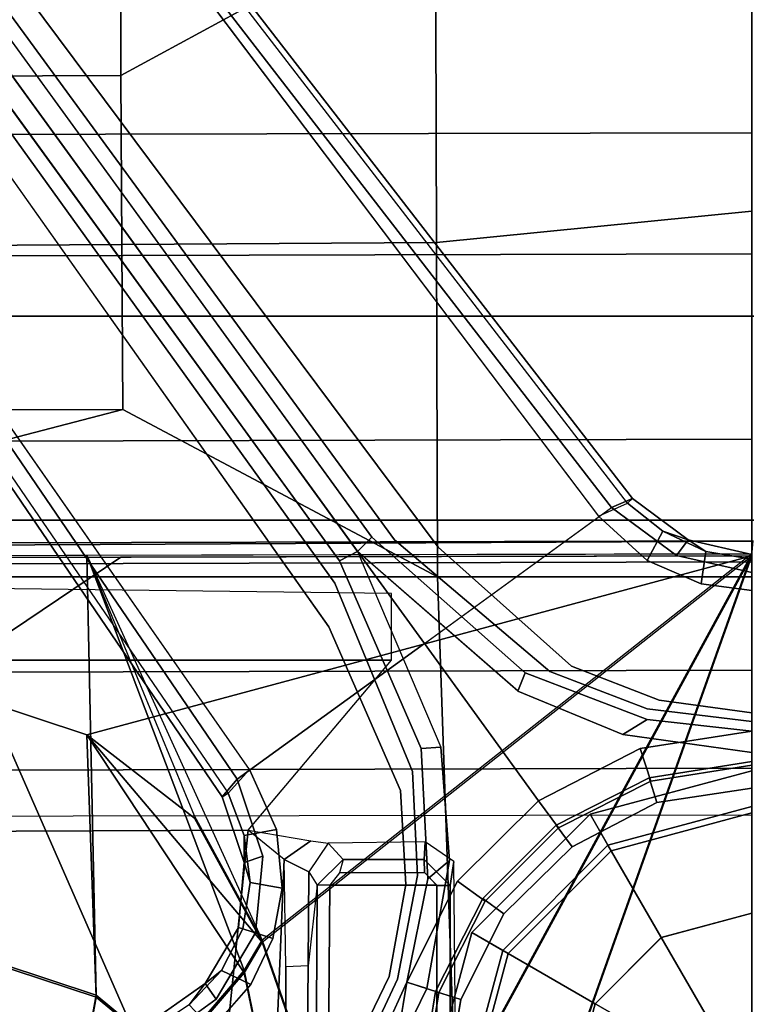
# Model space of a CAD drawing. Units: inches. Extents: x -27 to 183, y -6 to 68.
# Drawn here: x 28 to 30, y 24 to 27 of the extents above; entities that cross this region are included whole.
import ezdxf

# ---------------------------------------------------------------- set-up
doc = ezdxf.new("R2010")
doc.units = ezdxf.units.IN
doc.header["$MEASUREMENT"] = 0
for name, color, linetype in [('SEAT-BASE', 5, 'Continuous'), ('SEAT-FABRIC', 5, 'Continuous'), ('SEAT-FRAME', 5, 'Continuous'), ('SEAT-SHAFT', 5, 'Continuous')]:
    doc.layers.add(name, color=color, linetype=linetype)

# ---------------------------------------------------------------- blocks, each defined once
blk = doc.blocks.new('1MIRRA2_ARMS_ADJLUMBAR_BFLY_0T')
at = {"layer": 'SEAT-BASE'}
for points in [[(0.9162, 1.5942, 7.9856), (0.9055, 1.6125, 8.0987), (9.8329, 7.6941, 4.6477), (9.2642, 7.3049, 4.8238)], [(0.9587, 1.5667, 8.1735), (9.8884, 7.6561, 4.7238), (9.8329, 7.6941, 4.6477), (0.9055, 1.6125, 8.0987)], [(0.9162, 1.5942, 7.9856), (0.9055, 1.6125, 8.0987), (9.8329, 7.6941, 4.6477), (9.2642, 7.3049, 4.8238)], [(0.9587, 1.5667, 8.1735), (9.8884, 7.6561, 4.7238), (9.8329, 7.6941, 4.6477), (0.9055, 1.6125, 8.0987)], [(1.3725, 0.9972, 8.2213), (10.1127, 7.3473, 4.7639), (9.8884, 7.6561, 4.7238), (0.9587, 1.5667, 8.1735)], [(1.3725, 0.9972, 8.2213), (10.1127, 7.3473, 4.7639), (9.8884, 7.6561, 4.7238), (0.9587, 1.5667, 8.1735)], [(10.3371, 7.0385, 4.7238), (10.1127, 7.3473, 4.7639), (1.3725, 0.9972, 8.2213), (1.7863, 0.4276, 8.1735)], [(10.3371, 7.0385, 4.7238), (10.1127, 7.3473, 4.7639), (1.3725, 0.9972, 8.2213), (1.7863, 0.4276, 8.1735)], [(0.9162, 1.5942, 7.9856), (0.9882, 1.5297, 7.914), (9.2642, 7.3049, 4.8238), (0.9162, 1.5942, 7.9856)], [(0.9162, 1.5942, 7.9856), (0.9882, 1.5297, 7.914), (9.2642, 7.3049, 4.8238), (0.9162, 1.5942, 7.9856)], [(10.356, 6.9741, 4.6477), (10.3371, 7.0385, 4.7238), (1.7863, 0.4276, 8.1735), (1.8134, 0.3629, 8.0987)], [(10.356, 6.9741, 4.6477), (10.3371, 7.0385, 4.7238), (1.7863, 0.4276, 8.1735), (1.8134, 0.3629, 8.0987)], [(10.356, 6.9741, 4.6477), (1.8134, 0.3629, 8.0987), (1.7993, 0.3787, 7.9856), (9.8102, 6.5535, 4.8238)], [(10.356, 6.9741, 4.6477), (1.8134, 0.3629, 8.0987), (1.7993, 0.3787, 7.9856), (9.8102, 6.5535, 4.8238)], [(1.624, 1.2552, 5.2504), (9.2709, 6.811, 3.6462), (9.2995, 6.7564, 3.5938), (1.6526, 1.2007, 5.1979)], [(1.624, 1.2552, 5.2504), (9.2709, 6.811, 3.6462), (9.2995, 6.7564, 3.5938), (1.6526, 1.2007, 5.1979)], [(9.2995, 6.7564, 3.5938), (9.3425, 6.7124, 3.6462), (1.6956, 1.1566, 5.2504), (1.6526, 1.2007, 5.1979)], [(9.2995, 6.7564, 3.5938), (9.3425, 6.7124, 3.6462), (1.6956, 1.1566, 5.2504), (1.6526, 1.2007, 5.1979)], [(9.8102, 6.5535, 4.8238), (1.7602, 0.4671, 7.914), (1.7993, 0.3787, 7.9856)], [(9.8102, 6.5535, 4.8238), (1.7602, 0.4671, 7.914), (1.7993, 0.3787, 7.9856)], [(0.877, 3.8383, 12.9486), (-1.1991, 1.514, 13.1221), (-1.0557, 1.7276, 13.2387), (-0.2617, 2.6926, 13.2353)], [(-1.1879, 1.4162, 12.8788), (-1.1991, 1.514, 13.1221), (0.877, 3.8383, 12.9486), (1.2401, 3.8291, 12.7198)], [(-1.1879, 1.4162, 12.8788), (1.2401, 3.8291, 12.7198), (1.5748, 3.8189, 12.6697), (0.4196, 2.6254, 12.6697)], [(0.4902, 3.589, 13.2603), (0.475, 3.5997, 13.2358), (-1.0557, 1.7276, 13.2387), (-1.0432, 1.7172, 13.26)], [(-1.0432, 1.7172, 13.26), (-0.9557, 1.7147, 13.2603), (0.5858, 3.5867, 13.2603), (0.4902, 3.589, 13.2603)], [(0.8038, 1.5341, 13.4177), (0.796, 3.4198, 13.4206), (0.5858, 3.5867, 13.2603), (-0.9557, 1.7147, 13.2603)], [(1.3218, 1.0973, 13.7488), (1.3218, 3.5587, 13.7488), (0.796, 3.4198, 13.4206), (0.8038, 1.5341, 13.4177)], [(1.3218, 1.0973, 13.7488), (1.5247, 1.0973, 13.7488), (1.5548, 3.5587, 13.7488), (1.3218, 3.5587, 13.7488)], [(1.8357, 2.8714, 12.6895), (2.0844, 1.9149, 12.7036), (1.5748, 0.9571, 12.6697), (1.5748, 2.4894, 12.6697)], [(1.8357, 2.8714, 12.6895), (2.0833, 2.8718, 12.7461), (2.0844, 1.9149, 12.7036)], [(2.5869, 1.9179, 12.7523), (2.0844, 1.9149, 12.7036), (2.0833, 2.8718, 12.7461), (2.5811, 2.8741, 12.8556)], [(2.5869, 1.9179, 12.7523), (2.5811, 2.8741, 12.8556), (3.097, 2.8765, 12.9223), (3.1014, 1.921, 12.782)], [(3.622, 1.9222, 12.7919), (3.1014, 1.921, 12.782), (3.097, 2.8765, 12.9223), (3.622, 2.8774, 12.9447)], [(0.4196, 2.6254, 12.6697), (-0.9141, 1.398, 12.6697), (-1.2034, 1.385, 12.8488), (-1.1879, 1.4162, 12.8788)], [(1.5748, 2.4894, 12.6697), (-0.9141, 1.398, 12.6697), (-0.2154, 2.0191, 12.6697), (0.4196, 2.6254, 12.6697)], [(1.5748, 2.4894, 12.6697), (1.5748, 0.9571, 12.6697), (-1.5944, 0.8473, 12.6697), (-0.9141, 1.398, 12.6697)], [(2.5927, 0.9598, 12.6904), (2.5869, 1.9179, 12.7523), (3.1014, 1.921, 12.782), (3.622, 0.9631, 12.7003)], [(4.1427, 1.921, 12.782), (3.622, 0.9631, 12.7003), (3.1014, 1.921, 12.782), (3.622, 1.9222, 12.7919)], [(2.5869, 1.9179, 12.7523), (2.5927, 0.9598, 12.6904), (1.5748, 0.9571, 12.6697), (2.0844, 1.9149, 12.7036)], [(0.289, 1.6312, 8.2316), (0.3376, 1.6651, 8.1569), (0.2153, 1.8367, 8.0987), (0.1453, 1.831, 8.1735)], [(0.289, 1.6312, 8.2316), (0.3376, 1.6651, 8.1569), (0.2153, 1.8367, 8.0987), (0.1453, 1.831, 8.1735)], [(0.1958, 1.8283, 7.9856), (0.2153, 1.8367, 8.0987), (0.3376, 1.6651, 8.1569), (0.2721, 1.7137, 8.029)], [(0.1958, 1.8283, 7.9856), (0.2153, 1.8367, 8.0987), (0.3376, 1.6651, 8.1569), (0.2721, 1.7137, 8.029)], [(0.8038, 1.5341, 13.4177), (-0.9557, 1.7147, 13.2603), (-1.0624, 1.4986, 13.1541), (0.7148, 1.4242, 13.4016)], [(0.3769, 1.6145, 8.0468), (0.3336, 1.5257, 7.9737), (0.199, 1.6444, 7.9558), (0.2721, 1.7137, 8.029)], [(0.3769, 1.6145, 8.0468), (0.3336, 1.5257, 7.9737), (0.199, 1.6444, 7.9558), (0.2721, 1.7137, 8.029)], [(0.2721, 1.7137, 8.029), (0.3376, 1.6651, 8.1569), (0.3769, 1.6145, 8.0468)], [(0.2721, 1.7137, 8.029), (0.3376, 1.6651, 8.1569), (0.3769, 1.6145, 8.0468)], [(0.289, 1.6312, 8.2316), (0.491, 1.511, 8.2531), (0.5078, 1.5628, 8.1782), (0.3376, 1.6651, 8.1569)], [(0.289, 1.6312, 8.2316), (0.491, 1.511, 8.2531), (0.5078, 1.5628, 8.1782), (0.3376, 1.6651, 8.1569)], [(0.3376, 1.6651, 8.1569), (0.5078, 1.5628, 8.1782), (0.5034, 1.5495, 8.0529), (0.3769, 1.6145, 8.0468)], [(0.3376, 1.6651, 8.1569), (0.5078, 1.5628, 8.1782), (0.5034, 1.5495, 8.0529), (0.3769, 1.6145, 8.0468)], [(0.3769, 1.6145, 8.0468), (0.5034, 1.5495, 8.0529), (0.4738, 1.4583, 7.9785), (0.3336, 1.5257, 7.9737)], [(0.3769, 1.6145, 8.0468), (0.5034, 1.5495, 8.0529), (0.4738, 1.4583, 7.9785), (0.3336, 1.5257, 7.9737)], [(0.9055, 1.6125, 8.0987), (0.7056, 1.5455, 8.1569), (0.725, 1.4895, 8.2316), (0.9587, 1.5667, 8.1735)], [(0.9055, 1.6125, 8.0987), (0.7056, 1.5455, 8.1569), (0.725, 1.4895, 8.2316), (0.9587, 1.5667, 8.1735)], [(0.7056, 1.5455, 8.1569), (0.9055, 1.6125, 8.0987), (0.9162, 1.5942, 7.9856), (0.7872, 1.5463, 8.029)], [(0.7056, 1.5455, 8.1569), (0.9055, 1.6125, 8.0987), (0.9162, 1.5942, 7.9856), (0.7872, 1.5463, 8.029)], [(0.8056, 1.4473, 7.9558), (0.7872, 1.5463, 8.029), (0.9162, 1.5942, 7.9856), (0.9882, 1.5297, 7.914)], [(0.8056, 1.4473, 7.9558), (0.7872, 1.5463, 8.029), (0.9162, 1.5942, 7.9856), (0.9882, 1.5297, 7.914)], [(0.5078, 1.5628, 8.1782), (0.491, 1.511, 8.2531), (0.725, 1.4895, 8.2316), (0.7056, 1.5455, 8.1569)], [(0.5078, 1.5628, 8.1782), (0.491, 1.511, 8.2531), (0.725, 1.4895, 8.2316), (0.7056, 1.5455, 8.1569)], [(0.5034, 1.5495, 8.0529), (0.5078, 1.5628, 8.1782), (0.7056, 1.5455, 8.1569), (0.6441, 1.5276, 8.0468)], [(0.5034, 1.5495, 8.0529), (0.5078, 1.5628, 8.1782), (0.7056, 1.5455, 8.1569), (0.6441, 1.5276, 8.0468)], [(0.4738, 1.4583, 7.9785), (0.5034, 1.5495, 8.0529), (0.6441, 1.5276, 8.0468), (0.6269, 1.4304, 7.9737)], [(0.4738, 1.4583, 7.9785), (0.5034, 1.5495, 8.0529), (0.6441, 1.5276, 8.0468), (0.6269, 1.4304, 7.9737)], [(0.8056, 1.4473, 7.9558), (0.6269, 1.4304, 7.9737), (0.6441, 1.5276, 8.0468), (0.7872, 1.5463, 8.029)], [(0.8056, 1.4473, 7.9558), (0.6269, 1.4304, 7.9737), (0.6441, 1.5276, 8.0468), (0.7872, 1.5463, 8.029)], [(0.6441, 1.5276, 8.0468), (0.7056, 1.5455, 8.1569), (0.7872, 1.5463, 8.029), (0.6441, 1.5276, 8.0468)], [(0.6441, 1.5276, 8.0468), (0.7056, 1.5455, 8.1569), (0.7872, 1.5463, 8.029), (0.6441, 1.5276, 8.0468)], [(0.7148, 1.4242, 13.4016), (0.8038, 1.5341, 13.4177), (0.7713, 1.3428, 13.4177), (0.7148, 1.4242, 13.4016)], [(-1.0624, 1.4986, 13.1541), (-0.9631, 1.4156, 13.1079), (0.3875, 1.4186, 13.3045), (0.7148, 1.4242, 13.4016)], [(-0.9631, 1.4156, 13.1079), (-1.0754, 1.3652, 13.077), (0.3905, 1.351, 13.295), (0.3875, 1.4186, 13.3045)], [(0.3905, 1.351, 13.295), (0.3875, 1.4186, 13.3045), (0.7148, 1.4242, 13.4016), (0.6768, 1.3494, 13.3768)], [(0.6768, 1.3494, 13.3768), (0.7148, 1.4242, 13.4016), (0.7713, 1.3428, 13.4177), (0.7644, 1.2896, 13.3956)], [(-1.0754, 1.3652, 13.077), (-1.0938, 1.3331, 12.9039), (0.6368, 1.3232, 12.9039), (0.3905, 1.351, 13.295)], [(0.6368, 1.3232, 12.9039), (0.3905, 1.351, 13.295), (0.6768, 1.3494, 13.3768), (0.6368, 1.3232, 12.9039)], [(0.6768, 1.3494, 13.3768), (0.6368, 1.3232, 12.9039), (0.7149, 1.2446, 12.9005), (0.7644, 1.2896, 13.3956)], [(-1.0938, 1.3331, 12.9039), (-1.1164, 1.2993, 12.866), (0.6366, 1.2846, 12.8659), (0.6368, 1.3232, 12.9039)], [(0.6366, 1.2846, 12.8659), (0.6368, 1.3232, 12.9039), (0.7149, 1.2446, 12.9005), (0.6739, 1.2551, 12.8654)], [(0.6361, 0.9587, 12.8602), (0.6366, 1.2846, 12.8659), (-1.1164, 1.2993, 12.866), (-1.5923, 0.9587, 12.86)], [(0.7644, 1.2896, 13.3956), (0.7149, 1.2446, 12.9005), (0.7144, 0.9973, 12.8962), (0.7687, 0.995, 13.3942)], [(0.6361, 0.9587, 12.8602), (0.675, 0.9967, 12.8609), (0.6739, 1.2551, 12.8654), (0.6366, 1.2846, 12.8659)], [(0.7149, 1.2446, 12.9005), (0.6739, 1.2551, 12.8654), (0.675, 0.9967, 12.8609), (0.7144, 0.9973, 12.8962)], [(1.624, 1.2552, 5.2504), (1.6526, 1.2007, 5.1979), (1.0565, 0.9469, 5.3038), (1.0524, 1.0071, 5.3569)], [(1.624, 1.2552, 5.2504), (1.6526, 1.2007, 5.1979), (1.0565, 0.9469, 5.3038), (1.0524, 1.0071, 5.3569)], [(1.227, 0.7122, 5.3038), (1.6526, 1.2007, 5.1979), (1.6956, 1.1566, 5.2504), (1.283, 0.6897, 5.3569)], [(1.227, 0.7122, 5.3038), (1.6526, 1.2007, 5.1979), (1.6956, 1.1566, 5.2504), (1.283, 0.6897, 5.3569)], [(0.3216, 0.9897, 5.368), (-0.0347, 1.1627, 5.3472), (0.0494, 1.1838, 5.4065), (0.3415, 1.0509, 5.4213)], [(0.3216, 0.9897, 5.368), (-0.0347, 1.1627, 5.3472), (0.0494, 1.1838, 5.4065), (0.3415, 1.0509, 5.4213)], [(0.3415, 1.0509, 8.4101), (0.0022, 1.1061, 8.4081), (0.0019, 1.0019, 8.335), (0.3096, 0.9529, 8.3367)], [(0.3415, 1.0509, 8.4101), (0.0022, 1.1061, 8.4081), (0.0019, 1.0019, 8.335), (0.3096, 0.9529, 8.3367)], [(0.5874, 0.8117, 8.335), (0.6483, 0.8961, 8.4081), (0.3415, 1.0509, 8.4101), (0.3096, 0.9529, 8.3367)], [(0.5874, 0.8117, 8.335), (0.6483, 0.8961, 8.4081), (0.3415, 1.0509, 8.4101), (0.3096, 0.9529, 8.3367)], [(0.6559, 0.9868, 5.4065), (0.7115, 0.9202, 5.3472), (0.3216, 0.9897, 5.368), (0.3415, 1.0509, 5.4213)], [(0.6559, 0.9868, 5.4065), (0.7115, 0.9202, 5.3472), (0.3216, 0.9897, 5.368), (0.3415, 1.0509, 5.4213)], [(0, 1.0129, 5.3727), (0.313, 0.9633, 5.3727), (0.288, 0.8863, 5.4161), (-0.0009, 0.9339, 5.4163)], [(0, 1.0129, 5.3727), (0.313, 0.9633, 5.3727), (0.288, 0.8863, 5.4161), (-0.0009, 0.9339, 5.4163)], [(0.6357, 0.9587, 12.8602), (0.6357, 0.9187, 12.8989), (0.7144, 0.9973, 12.8962), (0.675, 0.9967, 12.8609)], [(0.7089, 0.9079, 13.5147), (0.7687, 0.995, 13.3942), (0.7144, 0.9973, 12.8962), (0.6357, 0.9187, 12.8989)], [(0.6559, 0.9868, 5.4065), (1.0524, 1.0071, 5.3569), (1.0565, 0.9469, 5.3038), (0.7115, 0.9202, 5.3472)], [(0.6559, 0.9868, 5.4065), (1.0524, 1.0071, 5.3569), (1.0565, 0.9469, 5.3038), (0.7115, 0.9202, 5.3472)], [(0.438, 0.7586, 4.0872), (0, 0.876, 4.0872), (0, 0.9843, 8.2854), (0.4921, 0.8524, 8.2854)], [(0.4921, 0.8524, 8.2854), (0, 0.9843, 8.2854), (0, 0.8563, 8.4429), (0.4281, 0.7415, 8.4429)], [(0.288, 0.8863, 5.4161), (0.313, 0.9633, 5.3727), (0.5954, 0.8195, 5.3727), (0.5496, 0.755, 5.4163)], [(0.288, 0.8863, 5.4161), (0.313, 0.9633, 5.3727), (0.5954, 0.8195, 5.3727), (0.5496, 0.755, 5.4163)], [(1.5748, 0, 12.6697), (1.5748, 0.9571, 12.6697), (2.5927, 0.9598, 12.6904), (2.6887, 0, 12.6697)], [(3.622, 0, 12.6697), (2.6887, 0, 12.6697), (2.5927, 0.9598, 12.6904), (3.622, 0.9631, 12.7003)], [(0.6357, 0.9587, 12.8602), (-1.5923, 0.9587, 12.86), (-1.6637, 0.9187, 12.8987), (0.6357, 0.9187, 12.8989)], [(1.5748, 0, 12.6697), (-1.5944, 0, 12.6697), (-1.5944, 0.8473, 12.6697), (1.5748, 0.9571, 12.6697)], [(-1.6637, 0.9187, 12.8987), (-0.3684, 0.8972, 14.131), (0.7089, 0.9079, 13.5147), (0.6357, 0.9187, 12.8989)], [(0.438, 0.7586, 0.6476), (0, 0.876, 0.6476), (0, 0.876, 4.0872), (0.438, 0.7586, 4.0872)], [(0.0292, 0.0506, 0.6476), (0, 0.0584, 0.6476), (0, 0.876, 0.6476), (0.438, 0.7586, 0.6476)], [(0.5874, 0.8117, 8.335), (0.8106, 0.5889, 8.3372), (0.8937, 0.6493, 8.4107), (0.6483, 0.8961, 8.4081)], [(0.5874, 0.8117, 8.335), (0.8106, 0.5889, 8.3372), (0.8937, 0.6493, 8.4107), (0.6483, 0.8961, 8.4081)], [(0.4281, 0.7415, 8.4429), (0, 0.8563, 8.4429), (0, 0.5512, 8.4429), (0.2756, 0.4773, 8.4429)], [(0.8524, 0.4921, 8.2854), (0.4921, 0.8524, 8.2854), (0.4281, 0.7415, 8.4429), (0.7415, 0.4281, 8.4429)], [(0.7586, 0.438, 4.0872), (0.438, 0.7586, 4.0872), (0.4921, 0.8524, 8.2854), (0.8524, 0.4921, 8.2854)], [(0.7533, 0.5473, 5.4161), (0.5496, 0.755, 5.4163), (0.5954, 0.8195, 5.3727), (0.8195, 0.5954, 5.3727)], [(0.7533, 0.5473, 5.4161), (0.5496, 0.755, 5.4163), (0.5954, 0.8195, 5.3727), (0.8195, 0.5954, 5.3727)], [(0.0506, 0.0292, 0.6476), (0.0292, 0.0506, 0.6476), (0.438, 0.7586, 0.6476), (0.7586, 0.438, 0.6476)], [(0.7586, 0.438, 0.6476), (0.438, 0.7586, 0.6476), (0.438, 0.7586, 4.0872), (0.7586, 0.438, 4.0872)], [(0.7415, 0.4281, 8.4429), (0.4281, 0.7415, 8.4429), (0.2756, 0.4773, 8.4429), (0.4773, 0.2756, 8.4429)], [(1.227, 0.7122, 5.3038), (1.283, 0.6897, 5.3569), (1.1411, 0.3189, 5.4065), (1.095, 0.3923, 5.3472)], [(1.227, 0.7122, 5.3038), (1.283, 0.6897, 5.3569), (1.1411, 0.3189, 5.4065), (1.095, 0.3923, 5.3472)], [(0.8937, 0.6493, 8.4107), (0.8106, 0.5889, 8.3372), (0.9535, 0.3078, 8.335), (1.0526, 0.3397, 8.4081)], [(0.8937, 0.6493, 8.4107), (0.8106, 0.5889, 8.3372), (0.9535, 0.3078, 8.335), (1.0526, 0.3397, 8.4081)], [(0.9633, 0.313, 5.3727), (0.8879, 0.2894, 5.4163), (0.7533, 0.5473, 5.4161), (0.8195, 0.5954, 5.3727)], [(0.9633, 0.313, 5.3727), (0.8879, 0.2894, 5.4163), (0.7533, 0.5473, 5.4161), (0.8195, 0.5954, 5.3727)], [(0.9843, 0, 8.2854), (0.8524, 0.4921, 8.2854), (0.7415, 0.4281, 8.4429), (0.8563, 0, 8.4429)], [(0.876, 0, 4.0872), (0.7586, 0.438, 4.0872), (0.8524, 0.4921, 8.2854), (0.9843, 0, 8.2854)], [(1.7993, 0.3787, 7.9856), (1.7139, 0.2708, 8.029), (1.6254, 0.3189, 7.9558), (1.7602, 0.4671, 7.914)], [(1.7993, 0.3787, 7.9856), (1.7139, 0.2708, 8.029), (1.6254, 0.3189, 7.9558), (1.7602, 0.4671, 7.914)], [(0.0584, 0, 0.6476), (0.0506, 0.0292, 0.6476), (0.7586, 0.438, 0.6476), (0.876, 0, 0.6476)], [(0.8563, 0, 8.4429), (0.7415, 0.4281, 8.4429), (0.4773, 0.2756, 8.4429), (0.5512, 0, 8.4429)], [(0.876, 0, 0.6476), (0.7586, 0.438, 0.6476), (0.7586, 0.438, 4.0872), (0.876, 0, 4.0872)], [(1.6406, 0.2292, 8.2316), (1.6879, 0.1935, 8.1569), (1.8134, 0.3629, 8.0987), (1.7863, 0.4276, 8.1735)], [(1.6406, 0.2292, 8.2316), (1.6879, 0.1935, 8.1569), (1.8134, 0.3629, 8.0987), (1.7863, 0.4276, 8.1735)], [(1.0407, 0, 5.368), (1.095, 0.3923, 5.3472), (1.1411, 0.3189, 5.4065), (1.105, 0, 5.4213)], [(1.0407, 0, 5.368), (1.095, 0.3923, 5.3472), (1.1411, 0.3189, 5.4065), (1.105, 0, 5.4213)], [(1.7993, 0.3787, 7.9856), (1.8134, 0.3629, 8.0987), (1.6879, 0.1935, 8.1569), (1.7139, 0.2708, 8.029)], [(1.7993, 0.3787, 7.9856), (1.8134, 0.3629, 8.0987), (1.6879, 0.1935, 8.1569), (1.7139, 0.2708, 8.029)], [(1.105, 0, 8.4101), (1.0526, 0.3397, 8.4081), (0.9535, 0.3078, 8.335), (1.002, 0, 8.3367)], [(1.105, 0, 8.4101), (1.0526, 0.3397, 8.4081), (0.9535, 0.3078, 8.335), (1.002, 0, 8.3367)], [(0.9633, 0.313, 5.3727), (1.0129, 0, 5.3727), (0.9319, 0, 5.4161), (0.8879, 0.2894, 5.4163)], [(0.9633, 0.313, 5.3727), (1.0129, 0, 5.3727), (0.9319, 0, 5.4161), (0.8879, 0.2894, 5.4163)], [(1.6519, 0.1405, 8.0468), (1.5541, 0.1542, 7.9737), (1.6254, 0.3189, 7.9558), (1.7139, 0.2708, 8.029)], [(1.6519, 0.1405, 8.0468), (1.5541, 0.1542, 7.9737), (1.6254, 0.3189, 7.9558), (1.7139, 0.2708, 8.029)], [(1.7139, 0.2708, 8.029), (1.6879, 0.1935, 8.1569), (1.6519, 0.1405, 8.0468)], [(1.7139, 0.2708, 8.029), (1.6879, 0.1935, 8.1569), (1.6519, 0.1405, 8.0468)], [(1.6406, 0.2292, 8.2316), (1.5888, 0, 8.2531), (1.6432, 0, 8.1782), (1.6879, 0.1935, 8.1569)], [(1.6406, 0.2292, 8.2316), (1.5888, 0, 8.2531), (1.6432, 0, 8.1782), (1.6879, 0.1935, 8.1569)], [(1.6879, 0.1935, 8.1569), (1.6432, 0, 8.1782), (1.6292, 0, 8.0529), (1.6519, 0.1405, 8.0468)], [(1.6879, 0.1935, 8.1569), (1.6432, 0, 8.1782), (1.6292, 0, 8.0529), (1.6519, 0.1405, 8.0468)], [(1.6519, 0.1405, 8.0468), (1.6292, 0, 8.0529), (1.5333, 0, 7.9785), (1.5541, 0.1542, 7.9737)], [(1.6519, 0.1405, 8.0468), (1.6292, 0, 8.0529), (1.5333, 0, 7.9785), (1.5541, 0.1542, 7.9737)]]:
    blk.add_3dface(points, dxfattribs=at)
for points, invisible_edges in [([(9.4716, 6.9867, 4.2852), (1.4232, 1.2883, 7.4174), (0.9882, 1.5297, 7.914), (9.2642, 7.3049, 4.8238)], 10), ([(9.4716, 6.9867, 4.2852), (1.4232, 1.2883, 7.4174), (0.9882, 1.5297, 7.914), (9.2642, 7.3049, 4.8238)], 10), ([(1.4232, 1.2883, 7.4174), (9.4714, 6.9867, 4.2869), (9.4823, 6.9832, 4.0374), (1.5562, 1.2695, 6.7519)], 8), ([(1.4232, 1.2883, 7.4174), (9.4714, 6.9867, 4.2869), (9.4823, 6.9832, 4.0374), (1.5562, 1.2695, 6.7519)], 8), ([(9.2709, 6.811, 3.6462), (1.624, 1.2552, 5.2504), (1.5562, 1.2695, 6.7519), (9.4823, 6.9832, 4.0374)], 10), ([(9.2709, 6.811, 3.6462), (1.624, 1.2552, 5.2504), (1.5562, 1.2695, 6.7519), (9.4823, 6.9832, 4.0374)], 10), ([(9.5717, 6.8603, 4.0374), (9.5716, 6.8489, 4.2869), (1.665, 0.9554, 7.4174), (1.6883, 1.0877, 6.7519)], 5), ([(9.5717, 6.8603, 4.0374), (9.5716, 6.8489, 4.2869), (1.665, 0.9554, 7.4174), (1.6883, 1.0877, 6.7519)], 5), ([(1.7602, 0.4671, 7.914), (1.665, 0.9554, 7.4174), (9.5716, 6.849, 4.2852), (9.8102, 6.5535, 4.8238)], 5), ([(1.7602, 0.4671, 7.914), (1.665, 0.9554, 7.4174), (9.5716, 6.849, 4.2852), (9.8102, 6.5535, 4.8238)], 5), ([(1.6883, 1.0877, 6.7519), (1.6956, 1.1566, 5.2504), (9.3425, 6.7124, 3.6462), (9.5717, 6.8603, 4.0374)], 5), ([(1.6883, 1.0877, 6.7519), (1.6956, 1.1566, 5.2504), (9.3425, 6.7124, 3.6462), (9.5717, 6.8603, 4.0374)], 5), ([(0.289, 1.6312, 8.2316), (0.1453, 1.831, 8.1735), (-0.5242, 1.6134, 8.2213), (-0.3414, 1.0506, 8.4107)], 10), ([(0.289, 1.6312, 8.2316), (0.1453, 1.831, 8.1735), (-0.5242, 1.6134, 8.2213), (-0.3414, 1.0506, 8.4107)], 10), ([(0.0022, 1.1061, 8.4081), (0.289, 1.6312, 8.2316), (-0.3414, 1.0506, 8.4107), (0.0022, 1.1061, 8.4081)], 3), ([(0.0022, 1.1061, 8.4081), (0.289, 1.6312, 8.2316), (-0.3414, 1.0506, 8.4107), (0.0022, 1.1061, 8.4081)], 3), ([(-0.1194, 1.4094, 7.5101), (0.199, 1.6444, 7.9558), (0.3336, 1.5257, 7.9737), (0.1023, 1.228, 7.5642)], 5), ([(-0.1194, 1.4094, 7.5101), (0.199, 1.6444, 7.9558), (0.3336, 1.5257, 7.9737), (0.1023, 1.228, 7.5642)], 5), ([(0.0022, 1.1061, 8.4081), (0.3415, 1.0509, 8.4101), (0.491, 1.511, 8.2531), (0.289, 1.6312, 8.2316)], 10), ([(0.0022, 1.1061, 8.4081), (0.3415, 1.0509, 8.4101), (0.491, 1.511, 8.2531), (0.289, 1.6312, 8.2316)], 10), ([(1.3725, 0.9972, 8.2213), (0.9587, 1.5667, 8.1735), (0.725, 1.4895, 8.2316), (0.8937, 0.6493, 8.4107)], 4), ([(1.3725, 0.9972, 8.2213), (0.9587, 1.5667, 8.1735), (0.725, 1.4895, 8.2316), (0.8937, 0.6493, 8.4107)], 4), ([(1.4232, 1.2883, 7.4174), (0.925, 1.0701, 7.5101), (0.8056, 1.4473, 7.9558), (0.9882, 1.5297, 7.914)], 10), ([(1.4232, 1.2883, 7.4174), (0.925, 1.0701, 7.5101), (0.8056, 1.4473, 7.9558), (0.9882, 1.5297, 7.914)], 10), ([(0.3588, 1.1043, 7.5722), (0.1023, 1.228, 7.5642), (0.3336, 1.5257, 7.9737), (0.4738, 1.4583, 7.9785)], 10), ([(0.3588, 1.1043, 7.5722), (0.1023, 1.228, 7.5642), (0.3336, 1.5257, 7.9737), (0.4738, 1.4583, 7.9785)], 10), ([(0.491, 1.511, 8.2531), (0.3415, 1.0509, 8.4101), (0.6483, 0.8961, 8.4081), (0.725, 1.4895, 8.2316)], 5), ([(0.491, 1.511, 8.2531), (0.3415, 1.0509, 8.4101), (0.6483, 0.8961, 8.4081), (0.725, 1.4895, 8.2316)], 5), ([(0.8937, 0.6493, 8.4107), (0.725, 1.4895, 8.2316), (0.6483, 0.8961, 8.4081)], 3), ([(0.8937, 0.6493, 8.4107), (0.725, 1.4895, 8.2316), (0.6483, 0.8961, 8.4081)], 3), ([(0.6269, 1.4304, 7.9737), (0.639, 1.0536, 7.5642), (0.3588, 1.1043, 7.5722), (0.4738, 1.4583, 7.9785)], 5), ([(0.6269, 1.4304, 7.9737), (0.639, 1.0536, 7.5642), (0.3588, 1.1043, 7.5722), (0.4738, 1.4583, 7.9785)], 5), ([(0.6269, 1.4304, 7.9737), (0.8056, 1.4473, 7.9558), (0.925, 1.0701, 7.5101), (0.639, 1.0536, 7.5642)], 10), ([(0.6269, 1.4304, 7.9737), (0.8056, 1.4473, 7.9558), (0.925, 1.0701, 7.5101), (0.639, 1.0536, 7.5642)], 10), ([(1.5562, 1.2695, 6.7519), (0.9823, 1.0337, 6.9135), (0.925, 1.0701, 7.5101), (1.4232, 1.2883, 7.4174)], 10), ([(1.5562, 1.2695, 6.7519), (0.9823, 1.0337, 6.9135), (0.925, 1.0701, 7.5101), (1.4232, 1.2883, 7.4174)], 10), ([(1.5562, 1.2695, 6.7519), (1.624, 1.2552, 5.2504), (1.0524, 1.0071, 5.3569), (0.9823, 1.0337, 6.9135)], 5), ([(1.5562, 1.2695, 6.7519), (1.624, 1.2552, 5.2504), (1.0524, 1.0071, 5.3569), (0.9823, 1.0337, 6.9135)], 5), ([(0.3415, 1.0509, 5.4213), (0.0494, 1.1838, 5.4065), (0.0598, 1.2147, 6.9719), (0.3505, 1.0789, 6.9948)], 10), ([(0.3415, 1.0509, 5.4213), (0.0494, 1.1838, 5.4065), (0.0598, 1.2147, 6.9719), (0.3505, 1.0789, 6.9948)], 10), ([(0.3588, 1.1043, 7.5722), (0.3505, 1.0789, 6.9948), (0.0598, 1.2147, 6.9719), (0.1023, 1.228, 7.5642)], 5), ([(0.3588, 1.1043, 7.5722), (0.3505, 1.0789, 6.9948), (0.0598, 1.2147, 6.9719), (0.1023, 1.228, 7.5642)], 5), ([(0.8195, 0.5954, 5.3727), (1.2269, 0.7119, 5.3039), (1.6526, 1.2007, 5.1979), (1.0565, 0.9469, 5.3038)], 9), ([(0.8195, 0.5954, 5.3727), (1.2269, 0.7119, 5.3039), (1.6526, 1.2007, 5.1979), (1.0565, 0.9469, 5.3038)], 9), ([(-0.0347, 1.1627, 5.3472), (0.3216, 0.9897, 5.368), (0.313, 0.9633, 5.3727), (0, 1.0129, 5.3727)], 10), ([(-0.0347, 1.1627, 5.3472), (0.3216, 0.9897, 5.368), (0.313, 0.9633, 5.3727), (0, 1.0129, 5.3727)], 10), ([(1.283, 0.6897, 5.3569), (1.6956, 1.1566, 5.2504), (1.6883, 1.0877, 6.7519), (1.2866, 0.6148, 6.9135)], 10), ([(1.283, 0.6897, 5.3569), (1.6956, 1.1566, 5.2504), (1.6883, 1.0877, 6.7519), (1.2866, 0.6148, 6.9135)], 10), ([(0.6655, 1.0178, 6.9719), (0.3505, 1.0789, 6.9948), (0.3588, 1.1043, 7.5722), (0.639, 1.0536, 7.5642)], 10), ([(0.6655, 1.0178, 6.9719), (0.3505, 1.0789, 6.9948), (0.3588, 1.1043, 7.5722), (0.639, 1.0536, 7.5642)], 10), ([(1.3035, 0.5491, 7.5101), (1.2866, 0.6148, 6.9135), (1.6883, 1.0877, 6.7519), (1.665, 0.9554, 7.4174)], 5), ([(1.3035, 0.5491, 7.5101), (1.2866, 0.6148, 6.9135), (1.6883, 1.0877, 6.7519), (1.665, 0.9554, 7.4174)], 5), ([(0.6655, 1.0178, 6.9719), (0.6559, 0.9868, 5.4065), (0.3415, 1.0509, 5.4213), (0.3505, 1.0789, 6.9948)], 5), ([(0.6655, 1.0178, 6.9719), (0.6559, 0.9868, 5.4065), (0.3415, 1.0509, 5.4213), (0.3505, 1.0789, 6.9948)], 5), ([(0.6655, 1.0178, 6.9719), (0.639, 1.0536, 7.5642), (0.925, 1.0701, 7.5101), (0.9823, 1.0337, 6.9135)], 5), ([(0.6655, 1.0178, 6.9719), (0.639, 1.0536, 7.5642), (0.925, 1.0701, 7.5101), (0.9823, 1.0337, 6.9135)], 5), ([(0.6655, 1.0178, 6.9719), (0.9823, 1.0337, 6.9135), (1.0524, 1.0071, 5.3569), (0.6559, 0.9868, 5.4065)], 10), ([(0.6655, 1.0178, 6.9719), (0.9823, 1.0337, 6.9135), (1.0524, 1.0071, 5.3569), (0.6559, 0.9868, 5.4065)], 10), ([(-0.0009, 0.9339, 5.4163), (0.288, 0.8863, 5.4161), (0.3096, 0.9529, 8.3367), (0.0019, 1.0019, 8.335)], 10), ([(-0.0009, 0.9339, 5.4163), (0.288, 0.8863, 5.4161), (0.3096, 0.9529, 8.3367), (0.0019, 1.0019, 8.335)], 10), ([(0.313, 0.9633, 5.3727), (0.3216, 0.9897, 5.368), (0.7115, 0.9202, 5.3472), (0.5954, 0.8195, 5.3727)], 5), ([(0.313, 0.9633, 5.3727), (0.3216, 0.9897, 5.368), (0.7115, 0.9202, 5.3472), (0.5954, 0.8195, 5.3727)], 5), ([(1.6406, 0.2292, 8.2316), (1.7863, 0.4276, 8.1735), (1.3725, 0.9972, 8.2213), (0.8937, 0.6493, 8.4107)], 10), ([(1.6406, 0.2292, 8.2316), (1.7863, 0.4276, 8.1735), (1.3725, 0.9972, 8.2213), (0.8937, 0.6493, 8.4107)], 10), ([(0.3096, 0.9529, 8.3367), (0.288, 0.8863, 5.4161), (0.5496, 0.755, 5.4163), (0.5874, 0.8117, 8.335)], 5), ([(0.3096, 0.9529, 8.3367), (0.288, 0.8863, 5.4161), (0.5496, 0.755, 5.4163), (0.5874, 0.8117, 8.335)], 5), ([(0.8195, 0.5954, 5.3727), (0.5954, 0.8195, 5.3727), (0.7115, 0.9202, 5.3472), (1.0565, 0.9469, 5.3038)], 10), ([(0.8195, 0.5954, 5.3727), (0.5954, 0.8195, 5.3727), (0.7115, 0.9202, 5.3472), (1.0565, 0.9469, 5.3038)], 10), ([(1.6254, 0.3189, 7.9558), (1.3035, 0.5491, 7.5101), (1.665, 0.9554, 7.4174), (1.7602, 0.4671, 7.914)], 5), ([(1.6254, 0.3189, 7.9558), (1.3035, 0.5491, 7.5101), (1.665, 0.9554, 7.4174), (1.7602, 0.4671, 7.914)], 5), ([(0.8106, 0.5889, 8.3372), (0.5874, 0.8117, 8.335), (0.5496, 0.755, 5.4163), (0.7533, 0.5473, 5.4161)], 10), ([(0.8106, 0.5889, 8.3372), (0.5874, 0.8117, 8.335), (0.5496, 0.755, 5.4163), (0.7533, 0.5473, 5.4161)], 10), ([(1.095, 0.3923, 5.3472), (0.9633, 0.313, 5.3727), (0.8195, 0.5954, 5.3727), (1.227, 0.7122, 5.3038)], 5), ([(1.095, 0.3923, 5.3472), (0.9633, 0.313, 5.3727), (0.8195, 0.5954, 5.3727), (1.227, 0.7122, 5.3038)], 5), ([(1.283, 0.6897, 5.3569), (1.2866, 0.6148, 6.9135), (1.1737, 0.3184, 6.9719), (1.1411, 0.3189, 5.4065)], 5), ([(1.283, 0.6897, 5.3569), (1.2866, 0.6148, 6.9135), (1.1737, 0.3184, 6.9719), (1.1411, 0.3189, 5.4065)], 5), ([(1.0526, 0.3397, 8.4081), (1.6406, 0.2292, 8.2316), (0.8937, 0.6493, 8.4107), (1.0526, 0.3397, 8.4081)], 3), ([(1.0526, 0.3397, 8.4081), (1.6406, 0.2292, 8.2316), (0.8937, 0.6493, 8.4107), (1.0526, 0.3397, 8.4081)], 3), ([(1.3035, 0.5491, 7.5101), (1.1995, 0.2821, 7.5642), (1.1737, 0.3184, 6.9719), (1.2866, 0.6148, 6.9135)], 10), ([(1.3035, 0.5491, 7.5101), (1.1995, 0.2821, 7.5642), (1.1737, 0.3184, 6.9719), (1.2866, 0.6148, 6.9135)], 10), ([(0.8879, 0.2894, 5.4163), (0.9535, 0.3078, 8.335), (0.8106, 0.5889, 8.3372), (0.7533, 0.5473, 5.4161)], 5), ([(0.8879, 0.2894, 5.4163), (0.9535, 0.3078, 8.335), (0.8106, 0.5889, 8.3372), (0.7533, 0.5473, 5.4161)], 5), ([(1.3035, 0.5491, 7.5101), (1.6254, 0.3189, 7.9558), (1.5541, 0.1542, 7.9737), (1.1995, 0.2821, 7.5642)], 5), ([(1.3035, 0.5491, 7.5101), (1.6254, 0.3189, 7.9558), (1.5541, 0.1542, 7.9737), (1.1995, 0.2821, 7.5642)], 5), ([(1.095, 0.3923, 5.3472), (1.0407, 0, 5.368), (1.0129, 0, 5.3727), (0.9633, 0.313, 5.3727)], 10), ([(1.095, 0.3923, 5.3472), (1.0407, 0, 5.368), (1.0129, 0, 5.3727), (0.9633, 0.313, 5.3727)], 10), ([(1.0526, 0.3397, 8.4081), (1.105, 0, 8.4101), (1.5888, 0, 8.2531), (1.6406, 0.2292, 8.2316)], 10), ([(1.0526, 0.3397, 8.4081), (1.105, 0, 8.4101), (1.5888, 0, 8.2531), (1.6406, 0.2292, 8.2316)], 10), ([(0.8879, 0.2894, 5.4163), (0.9319, 0, 5.4161), (1.002, 0, 8.3367), (0.9535, 0.3078, 8.335)], 10), ([(0.8879, 0.2894, 5.4163), (0.9319, 0, 5.4161), (1.002, 0, 8.3367), (0.9535, 0.3078, 8.335)], 10), ([(1.105, 0, 5.4213), (1.1411, 0.3189, 5.4065), (1.1737, 0.3184, 6.9719), (1.1344, 0, 6.9948)], 10), ([(1.105, 0, 5.4213), (1.1411, 0.3189, 5.4065), (1.1737, 0.3184, 6.9719), (1.1344, 0, 6.9948)], 10), ([(1.1611, 0, 7.5722), (1.1344, 0, 6.9948), (1.1737, 0.3184, 6.9719), (1.1995, 0.2821, 7.5642)], 5), ([(1.1611, 0, 7.5722), (1.1344, 0, 6.9948), (1.1737, 0.3184, 6.9719), (1.1995, 0.2821, 7.5642)], 5), ([(1.1611, 0, 7.5722), (1.1995, 0.2821, 7.5642), (1.5541, 0.1542, 7.9737), (1.5333, 0, 7.9785)], 10), ([(1.1611, 0, 7.5722), (1.1995, 0.2821, 7.5642), (1.5541, 0.1542, 7.9737), (1.5333, 0, 7.9785)], 10)]:
    blk.add_3dface(points, dxfattribs=dict(at, invisible_edges=invisible_edges))
at = {"layer": 'SEAT-FABRIC'}
for points in [[(3.665, 9.2496, 19.5471), (2.3685, 9.1702, 19.4972), (2.3685, -9.1702, 19.4972), (3.665, -9.2496, 19.5471)], [(1.7474, 9.1324, 19.4699), (1.7474, -9.1324, 19.4699), (2.3685, -9.1702, 19.4972), (2.3685, 9.1702, 19.4972)], [(1.7474, 9.1324, 19.4699), (0.0443, 8.9122, 19.352), (0.0443, -8.9122, 19.352), (1.7474, -9.1324, 19.4699)]]:
    blk.add_3dface(points, dxfattribs=at)
at = {"layer": 'SEAT-FRAME'}
for points in [[(1.631, 3.7814, 15.6717), (1.2497, 2.4953, 15.752), (1.6351, 1.9212, 15.7461), (1.631, 3.7814, 15.6717)], [(1.6849, -0.0043, 15.7881), (1.6746, 3.7829, 15.6418), (1.631, 3.7814, 15.6717), (1.6393, 0, 15.8229)], [(1.6849, -0.0043, 15.7881), (1.6835, -0.0002, 15.7554), (1.6645, 3.7718, 15.5888), (1.6746, 3.7829, 15.6418)], [(1.6645, 3.7718, 15.5888), (1.6835, -0.0002, 15.7554), (1.6456, 0, 15.7252), (1.6365, 3.7705, 15.573)], [(0.9839, 3.4459, 15.4025), (0.8459, 3.4459, 15.3536), (0.851, 0, 15.485), (0.9931, 0, 15.541)], [(0.9839, 3.4459, 15.4025), (0.9931, 0, 15.541), (1.2912, 0, 15.609), (1.282, 3.4459, 15.4706)], [(1.6119, 3.4459, 15.5011), (1.282, 3.4459, 15.4706), (1.2912, 0, 15.609), (1.621, 0, 15.628)], [(1.6119, 3.4459, 15.5011), (1.621, 0, 15.628), (1.994, 0, 15.6241), (1.9849, 3.4459, 15.4972)], [(2.5491, 3.4459, 15.4732), (1.9849, 3.4459, 15.4972), (1.994, 0, 15.6241), (2.5583, 0, 15.6001)], [(2.5491, 3.4459, 15.4732), (2.5583, 0, 15.6001), (2.9272, 0, 15.5775), (2.92, 3.4459, 15.4525)], [(3.4069, 3.4459, 15.4082), (2.92, 3.4459, 15.4525), (2.9272, 0, 15.5775), (3.4141, 0, 15.5332)], [(0.2952, 1.997, 15.5801), (0.4866, 2.5767, 15.5651), (-0.3048, 2.6803, 15.3436), (-0.4376, 2.1303, 15.3541)], [(-0.2985, 2.6804, 15.2458), (0.4929, 2.5767, 15.4674), (0.3016, 1.997, 15.4824), (-0.4313, 2.1304, 15.2563)], [(1.0942, 2.0248, 15.7755), (1.2497, 2.4953, 15.752), (0.4866, 2.5767, 15.5651), (0.2952, 1.997, 15.5801)], [(0.4929, 2.5767, 15.4674), (1.6396, 2.4951, 15.6245), (1.6407, 2.0248, 15.6435), (0.3016, 1.997, 15.4824)], [(1.2497, 2.4953, 15.752), (1.0942, 2.0248, 15.7755), (1.6393, 0, 15.8229), (1.6351, 1.9212, 15.7461)], [(0.2952, 1.997, 15.5801), (-0.4376, 2.1303, 15.3541), (-0.5683, 1.898, 15.3695), (0.1075, 1.7707, 15.5967)], [(-0.562, 1.8981, 15.2717), (-0.4313, 2.1304, 15.2563), (0.3016, 1.997, 15.4824), (0.1138, 1.7707, 15.499)], [(1.0942, 2.0248, 15.7755), (0.2952, 1.997, 15.5801), (0.1075, 1.7707, 15.5967), (0.3699, 1.5457, 15.8008)], [(0.1138, 1.7707, 15.499), (0.3016, 1.997, 15.4824), (1.6407, 2.0248, 15.6435), (0.3762, 1.5457, 15.7031)], [(1.0942, 2.0248, 15.7755), (0.3699, 1.5457, 15.8008), (0.463, 1.4908, 15.8319)], [(0.4693, 1.4908, 15.7342), (0.3762, 1.5457, 15.7031), (1.6407, 2.0248, 15.6435), (0.4693, 1.4908, 15.7342)], [(0.463, 1.4908, 15.8319), (0.8409, 1.6972, 15.7967), (1.0942, 2.0248, 15.7755), (0.463, 1.4908, 15.8319)], [(0.8409, 1.6972, 15.7967), (0.463, 1.4908, 15.8319), (1.6393, 0, 15.8229), (1.0942, 2.0248, 15.7755)], [(1.6456, 0, 15.7252), (0.4693, 1.4908, 15.7342), (0.8472, 1.6972, 15.699), (1.6407, 2.0248, 15.6435)], [(0.1384, 1.4985, 15.8246), (0.3699, 1.5457, 15.8008), (0.1075, 1.7707, 15.5967), (-0.1243, 1.612, 15.6229)], [(0.1138, 1.7707, 15.499), (0.3762, 1.5457, 15.7031), (0.1447, 1.4985, 15.7268), (-0.118, 1.612, 15.5251)], [(0.1384, 1.4985, 15.8246), (0.2185, 1.4058, 15.8821), (0.463, 1.4908, 15.8319), (0.3699, 1.5457, 15.8008)], [(0.4693, 1.4908, 15.7342), (0.2248, 1.4058, 15.7843), (0.1447, 1.4985, 15.7268), (0.3762, 1.5457, 15.7031)], [(-0.5479, 1.192, 16.0269), (0.2185, 1.4058, 15.8821), (0.463, 1.4908, 15.8319), (1.6393, 0, 15.8229)], [(0.4693, 1.4908, 15.7342), (0.2248, 1.4058, 15.7843), (-0.5416, 1.192, 15.9292), (1.6456, 0, 15.7252)], [(-0.9761, 0.93, 16.1606), (1.6393, 0, 15.8229), (-0.5479, 1.192, 16.0269), (-0.7386, 1.1351, 16.0814)], [(-0.5416, 1.192, 15.9292), (1.6456, 0, 15.7252), (-0.9698, 0.93, 16.0629), (-0.7323, 1.1351, 15.9837)], [(-0.9761, 0.93, 16.1606), (-1.1095, 0.6437, 16.2098), (-1.1753, 0, 16.238), (1.6393, 0, 15.8229)], [(-1.169, 0.0001, 16.1403), (-1.1032, 0.6438, 16.1121), (-0.9698, 0.93, 16.0629), (1.6456, 0, 15.7252)]]:
    blk.add_3dface(points, dxfattribs=at)
at = {"layer": 'SEAT-SHAFT'}
for points in [[(0.2756, 0.4773, 8.4429), (0, 0.5512, 8.4429), (0, 0.5508, 13.811), (0.2754, 0.477, 13.811)], [(0.4773, 0.2756, 8.4429), (0.2756, 0.4773, 8.4429), (0.2754, 0.477, 13.811), (0.477, 0.2754, 13.811)], [(0.5512, 0, 8.4429), (0.4773, 0.2756, 8.4429), (0.477, 0.2754, 13.811), (0.5508, 0, 13.811)]]:
    blk.add_3dface(points, dxfattribs=at)

msp = doc.modelspace()

# ---------------------------------------------------------------- block references
at = {"rotation": 90}
msp.add_blockref('1MIRRA2_ARMS_ADJLUMBAR_BFLY_0T', (30.1195, 23.9891), dxfattribs=at)

doc.saveas('drawing.dxf')
